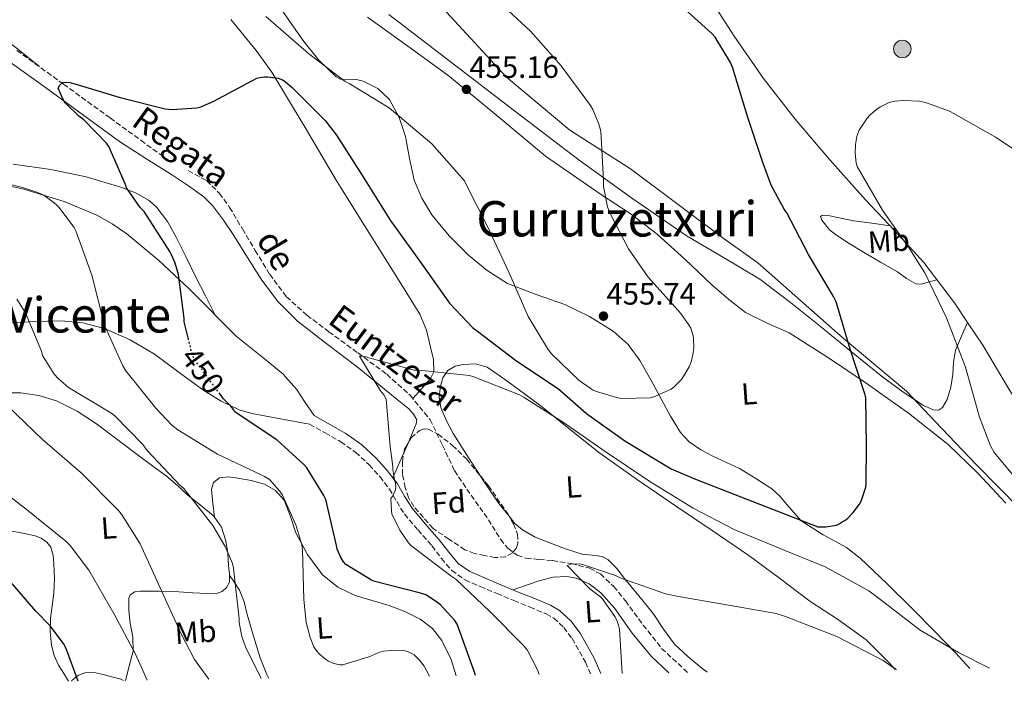
# Model space of a CAD drawing. Units: metres. Extents: x 596988 to 600450, y 4745310 to 4747669.
# Drawn here: x 599906 to 600227, y 4745351 to 4745566 of the extents above; entities that cross this region are included whole.
import ezdxf
from ezdxf.enums import TextEntityAlignment as Align

# ---------------------------------------------------------------- set-up
doc = ezdxf.new("R2010")
doc.units = ezdxf.units.M
doc.header["$MEASUREMENT"] = 0
doc.linetypes.add('DGN Style 3', pattern=[2.435890702152634, 1.739921930109024, -0.6959687720436097])
doc.linetypes.add('DGN Style 5', pattern=[1.217945351076317, 0.5219765790327072, -0.6959687720436097])
for name, color, linetype, lineweight in [('Barranco lineal', 142, 'DGN Style 3', 13), ('Camino', 7, 'DGN Style 3', 0), ('Cota de curva de nivel directora', 7, 'Continuous', 0), ('Cota de punto acotado terreno', 7, 'Continuous', 0), ('Curva de nivel directora', 30, 'Continuous', 30), ('Curva de nivel directora no vista', 30, 'DGN Style 5', 30), ('Curva de nivel intermedia', 30, 'Continuous', 0), ('Estanque', 4, 'Continuous', 0), ('Etiqueta de uso rústico', 92, 'Continuous', 0), ('Etiqueta de zona arbolada', 92, 'Continuous', 0), ('Límite de municipio', 7, 'Continuous', 0), ('Línea  de muro-pared o tapia', 1, 'Continuous', 13), ('Línea de cambio de uso (parcela vista)', 92, 'Continuous', 0), ('Margen derecho', 7, 'Continuous', 0), ('Poste tendido eléctrico', 7, 'Continuous', 0), ('Punto acotado terreno (símbolo)', 7, 'Continuous', 0), ('Texto de arroyo-regatas y barrancos', 142, 'Continuous', 0), ('Texto de Área (paraje) menor', 7, 'Continuous', 0), ('Zona arbolada', 92, 'DGN Style 3', 0)]:
    doc.layers.add(name, color=color, linetype=linetype, lineweight=lineweight)
doc.styles.add('Style-Arial', font='arial.ttf')

# ---------------------------------------------------------------- blocks, each defined once
blk = doc.blocks.new('5PATER')
at = {"layer": 'Estanque', "linetype": 'Continuous', "lineweight": 0}
h = blk.add_hatch(color=51, dxfattribs=at)
edge = h.paths.add_edge_path()
edge.add_ellipse((0, 0), major_axis=(-0.1095731443231308, -0.1110710700762829), ratio=0.9994222409660317, start_angle=0, end_angle=360)
blk = doc.blocks.new('5PELE')
at = {"layer": 'Línea  de muro-pared o tapia', "linetype": 'Continuous', "lineweight": 0}
h = blk.add_hatch(color=9, dxfattribs=at)
edge = h.paths.add_edge_path()
edge.add_arc((-2.000000476837158e-05, 0), 0.2850000000000001, 0, 360)
at = {"layer": 'Línea  de muro-pared o tapia', "color": 252, "linetype": 'Continuous', "lineweight": 0}
blk.add_circle((-2.000000476837158e-05, 0), 0.2850000000000001, dxfattribs=at)

msp = doc.modelspace()

# ---------------------------------------------------------------- linework, layer by layer
at = {"layer": 'Barranco lineal', "color": 142, "linetype": 'DGN Style 3', "lineweight": 13}
for points in [[(599905.4800000006, 4745556.26, 451.8000000000029), (599920.7199999997, 4745545.279999999, 450.929999999993), (599935.9400000004, 4745534.25, 450.2700000000041), (599945.9600000001, 4745526.980000001, 450.0899999999965), (599955.9699999997, 4745519.720000001, 449.8800000000047)], [(599961.3899999997, 4745517.130000001, 449.570000000007), (599967.3899999997, 4745513.83, 449.2400000000052), (599971.5199999996, 4745509.800000001, 449.0899999999965), (599974.8799999999, 4745505.130000001, 448.9199999999983), (599979.0499999998, 4745498.119999999, 448.6000000000058), (599983.2000000002, 4745491.109999999, 448.2200000000012), (599987.9400000004, 4745483.33, 447.6000000000058), (599993.3799999999, 4745476.01, 447), (600000.04, 4745470, 446.8999999999942), (600007.2000000002, 4745464.609999999, 446.8099999999977), (600016.6399999997, 4745457.730000001, 446.3300000000018), (600026.0800000001, 4745450.789999999, 445.8500000000058), (600033.7199999997, 4745443.92, 445.5800000000018), (600040.2199999997, 4745435.939999999, 445.2100000000065), (600044.2599999999, 4745427.66, 444.6000000000058), (600048.1600000003, 4745419.359999999, 443.929999999993), (600053.5899999999, 4745411.310000001, 443.320000000007), (600059.2300000006, 4745403.359999999, 442.7200000000012), (600063.2199999997, 4745396.970000001, 442.3500000000058), (600065.5499999998, 4745394.050000001, 442.1999999999971), (600068.6399999997, 4745391.779999999, 442.0099999999948), (600071.4900000002, 4745390.800000001, 441.7299999999959), (600075.8200000003, 4745390.4, 441.1100000000006), (600080.1600000003, 4745390.050000001, 440.6699999999983), (600086.2199999997, 4745389.07, 440.6600000000035), (600092.25, 4745387.560000001, 440.6699999999983), (600095.75, 4745385.689999999, 440.5399999999936), (600100.0599999996, 4745381.59, 440.3300000000018), (600103.9000000004, 4745376.930000001, 440.0899999999965), (600109.6299999999, 4745369.01, 439.570000000007), (600115.6799999997, 4745361.439999999, 439.070000000007), (600123.2100000001, 4745354.449999999, 438.929999999993), (600124.1299999999, 4745353.600000001, 438.9100000000035)]]:
    msp.add_polyline3d(points, dxfattribs=at)
at = {"layer": 'Camino', "color": 7, "linetype": 'DGN Style 3', "lineweight": 0}
msp.add_polyline3d([(600000.9299999984, 4745434.529999999, 447.5800000000018), (600006.0100000012, 4745431.65, 447.0399999999936), (600011.1000000007, 4745428.77, 446.4900000000054), (600015.9600000001, 4745425.33, 446.1699999999983), (600020.379999999, 4745421.220000002, 445.979999999996), (600023.8599999992, 4745417.420000002, 445.7200000000012), (600026.9699999985, 4745413.350000001, 445.4700000000011), (600029.350000001, 4745409.240000002, 445.449999999997), (600031.8399999987, 4745405.220000002, 445.4700000000011), (600036.289999999, 4745400.01, 445.2899999999936), (600040.7999999997, 4745394.850000001, 445.0200000000041), (600043.9299999989, 4745390.77, 444.7599999999948), (600047.2600000015, 4745386.790000001, 444.5099999999949), (600051.6299999991, 4745383.750000001, 444.2500000000001), (600056.5399999997, 4745381.609999999, 444.0000000000002), (600062.0499999995, 4745379.290000002, 443.699999999997), (600067.5500000003, 4745377.000000001, 443.3600000000007), (600072.8000000007, 4745374.859999999, 442.679999999993), (600078.0500000011, 4745372.710000001, 441.8800000000046), (600080.5599999991, 4745371.280000002, 441.5599999999977), (600083.8, 4745368.279999999, 441.1199999999955), (600086.489999999, 4745364.640000002, 440.8600000000006), (600090.9100000003, 4745356.900000002, 440.6600000000037), (600092.4799999992, 4745353.150000001, 440.5800000000018)], dxfattribs=at)
at = {"layer": 'Curva de nivel directora', "color": 30, "linetype": 'Continuous', "lineweight": 30, "flags": 128}
for points, elevation in [([(599961.4500000007, 4745462.230000001), (599960.0699999994, 4745467.800000001), (599960.0699999994, 4745469.050000002), (599958.1799999983, 4745483.200000001), (599957.13, 4745486.940000001), (599955.9799999989, 4745489.66), (599955.4, 4745490.78), (599947.0199999983, 4745503.74), (599945.7699999987, 4745505.080000001), (599941.22, 4745511.449999999), (599940.9000000004, 4745512.570000002), (599935.5599999983, 4745524.920000001), (599934.7000000001, 4745526.08), (599927.3699999986, 4745533.689999999), (599925.7699999983, 4745534.84), (599921.2899999989, 4745539.230000001), (599920.52, 4745540.480000001), (599919.0499999992, 4745543.960000002), (599919.5900000002, 4745544.920000001), (599920.4899999987, 4745545.79), (599921.7699999994, 4745545.949999999), (599922.8200000002, 4745545.850000001), (599924.3899999991, 4745545.400000001), (599939.2100000007, 4745540.92), (599953.8299999987, 4745537.180000001), (599956.0100000004, 4745536.99), (599964.229999999, 4745537.5), (599965.5399999988, 4745537.880000004), (599969.7399999987, 4745539.770000001), (599983.7499999988, 4745547.200000001), (599984.7399999991, 4745547.449999999), (599986.2199999987, 4745547.640000002), (599987.209999999, 4745547.640000002), (599990.7599999984, 4745547.200000001), (599992.1699999988, 4745546.619999999), (599993.0299999993, 4745546.080000001), (599995.3000000003, 4745544.190000001), (600005.9899999988, 4745533.430000001), (600009.6700000003, 4745528.670000001), (600017.9899999995, 4745515.670000001), (600027.2099999997, 4745500.920000002), (600036.7400000005, 4745487.670000001), (600046.4999999994, 4745473.910000001), (600054.1199999991, 4745465.910000003), (600055.6900000004, 4745464.79), (600068.1000000001, 4745455.350000001), (600082.1799999995, 4745445.880000004), (600091.2099999996, 4745438.01), (600103.72, 4745429.02), (600118.7899999997, 4745419.960000001), (600126.7600000001, 4745416.600000001), (600166.5699999988, 4745401.08), (600169.2199999996, 4745401.08), (600172.7400000001, 4745401.59), (600173.6099999995, 4745402.039999999), (600174.4999999992, 4745402.680000001), (600175.4299999991, 4745403.130000002), (600176.3599999989, 4745403.87), (600178.1499999992, 4745405.689999999), (600180.199999999, 4745408.410000003), (600180.7399999998, 4745409.400000002), (600182.2100000005, 4745413.95), (600182.3699999992, 4745415.190000001), (600182.4400000008, 4745427.550000002), (600182.2100000005, 4745443.07), (600181.8899999987, 4745444.410000001), (600177.159999999, 4745458.970000002), (600172.6199999994, 4745474.300000001), (600171.7499999999, 4745476.090000001), (600163.5899999993, 4745489.820000002), (600156.5499999984, 4745503.290000001), (600155.6599999989, 4745504.510000001), (600151.4299999998, 4745512.380000001), (600148.6499999993, 4745519.710000004), (600143.7499999999, 4745534.359999999), (600138.7899999999, 4745550.779999999), (600138.1199999994, 4745552.279999999), (600133.1300000005, 4745560.54), (600132.0099999984, 4745561.79), (600119.9099999993, 4745572.890000002)], 450), ([(600054.9999999997, 4745352.61), (600054.7899999997, 4745353.400000001), (600049.0899999999, 4745369.340000001), (600048.2899999997, 4745370.490000002), (600043.6200000005, 4745375.580000001), (600042.6300000002, 4745376.41), (600038.8499999982, 4745378.84), (600037.0600000002, 4745379.420000002), (600022.2499999999, 4745383.230000001), (600021.0899999997, 4745383.710000001), (600012.7100000001, 4745388.76), (600012.0099999983, 4745389.600000001), (600011.0800000007, 4745391.04), (600009.99, 4745393.720000002), (600009.7300000006, 4745394.910000001), (600006.2500000005, 4745409.949999999), (600005.6400000001, 4745411.260000002), (600000.0099999999, 4745420.28), (599999.0800000001, 4745421.369999999), (599990.28, 4745429.4), (599989.0899999987, 4745430.170000001), (599976.5800000007, 4745438.460000002), (599976.1699999993, 4745439.230000001), (599975.329999999, 4745440.320000002), (599972.9299999983, 4745442.750000001), (599971.7799999994, 4745444.300000002)], 450), ([(599925.4699999987, 4745350.750000001), (599921.5100000004, 4745361.600000001), (599920.7100000001, 4745363.000000002), (599916.3899999994, 4745368.800000002), (599911.6799999999, 4745373.529999999), (599902.8699999988, 4745383.740000002)], 475)]:
    msp.add_lwpolyline(points, dxfattribs=dict(at, elevation=elevation))
at = {"layer": 'Curva de nivel directora no vista', "color": 30, "linetype": 'DGN Style 5', "lineweight": 30, "elevation": 450, "flags": 128}
msp.add_lwpolyline([(599971.7799999994, 4745444.300000002), (599963.2999999991, 4745455.740000002), (599962.6599999999, 4745457.34), (599961.4500000007, 4745462.230000001)], dxfattribs=at)
at = {"layer": 'Curva de nivel intermedia', "color": 30, "linetype": 'Continuous', "lineweight": 0, "flags": 128}
for points, elevation in [([(600079.7200000008, 4745457.560000001), (600088.8100000012, 4745448.67), (600093.1299999997, 4745445.720000002), (600094.4999999999, 4745445.109999998), (600101.4500000012, 4745443.029999998), (600102.760000001, 4745442.869999999), (600111.97, 4745443.100000001), (600113.1600000013, 4745443.390000001), (600118.8200000008, 4745445.909999999), (600119.810000001, 4745446.680000001), (600122.1199999999, 4745449.079999999), (600122.9500000014, 4745450.199999998), (600124.6500000001, 4745453.210000002), (600125.380000001, 4745455.100000001), (600125.9900000013, 4745457.689999999), (600126.1800000012, 4745459.51), (600126.1200000009, 4745462.269999999), (600125.9600000001, 4745463.259999999), (600125.1599999998, 4745465.789999999), (600124.6800000014, 4745466.679999999), (600121.9600000012, 4745470.519999999), (600111.2700000004, 4745482.390000001), (600104.9000000001, 4745491.609999999), (600098.920000001, 4745503.099999999), (600098.0899999995, 4745505.34), (600096.7100000004, 4745511.960000001), (600096.7100000004, 4745513.98), (600095.85, 4745529.980000001), (600095.2400000019, 4745532.220000001), (600093.2200000013, 4745536.99), (600092.5199999994, 4745538.269999999), (600082.9200000016, 4745551.230000001), (600072.9400000015, 4745562.55), (600061.4800000017, 4745573.24)], 455.0000000000001), ([(599986.7000000015, 4745567.289999999), (600000.5500000007, 4745555.289999997), (600012.5500000013, 4745546.11), (600013.8600000012, 4745545.429999998), (600026.9200000013, 4745537.529999999), (600028.2600000004, 4745536.38), (600040.8100000008, 4745525.789999999), (600051.4300000002, 4745513.720000001), (600052.0100000012, 4745512.569999998), (600058.9200000003, 4745498.869999999), (600065.9299999997, 4745483.960000001), (600072.2300000007, 4745469.529999998), (600078.4700000014, 4745459.13), (600079.7200000008, 4745457.560000001)], 455.0000000000001), ([(600234.1200000005, 4745413.310000001), (600224.1300000014, 4745425.210000001), (600222.9199999999, 4745427.42), (600219.3300000002, 4745436.760000001), (600214.7600000015, 4745453.050000001), (600208.5800000012, 4745469.079999999), (600201.5100000014, 4745483.829999999), (600196.3600000015, 4745491.8), (600187.6599999999, 4745504.189999999), (600179.400000001, 4745518.460000001), (600179.1100000005, 4745519.67), (600178.7900000007, 4745522.75), (600178.86, 4745525.630000001), (600179.3000000003, 4745528.249999999), (600179.6600000003, 4745529.239999999), (600180.1000000006, 4745530.229999999), (600182.7000000001, 4745534.230000001), (600183.5300000015, 4745535.189999999), (600185.9600000011, 4745537.240000002), (600187.0200000006, 4745537.909999999), (600189.9000000019, 4745539.259999999), (600191.7500000002, 4745539.769999999), (600194.4100000003, 4745539.99), (600199.7800000013, 4745539.710000001), (600202.0600000012, 4745539.189999999), (600209.4800000021, 4745536.439999999), (600210.9500000007, 4745535.67), (600224.4600000001, 4745527.989999999), (600238.5700000006, 4745518.710000001)], 445), ([(600040.0000000016, 4745352.4), (600038.2400000005, 4745355.61), (600036.8000000009, 4745357.600000001), (600034.9800000014, 4745359.32), (600034.0500000016, 4745359.929999999), (600032.5800000008, 4745360.57), (600031.4600000011, 4745360.76), (600028.7699999998, 4745360.890000001), (600025.0300000004, 4745360.57), (600023.5599999996, 4745360.119999998), (600020.6100000015, 4745358.75), (600011.7800000003, 4745356.119999999), (600010.8200000013, 4745356.119999999), (600009.44, 4745356.350000001), (600008.5200000014, 4745356.640000001), (600007.0799999996, 4745357.310000001), (600006.1800000012, 4745357.880000001), (600004.0700000012, 4745359.640000001), (600003.3300000012, 4745360.51), (600002.3700000001, 4745361.980000001), (600001.1600000008, 4745364.96), (599999.8800000001, 4745369.88), (599999.0800000001, 4745377.340000001), (599998.690000001, 4745393.499999999), (599998.4400000006, 4745395.13), (599996.4500000014, 4745401.720000001), (599992.0999999995, 4745411.319999999), (599991.2400000012, 4745412.640000001), (599987.8800000016, 4745416.409999999), (599986.25, 4745417.439999999), (599985.1300000001, 4745418.01), (599970.9200000011, 4745424.67), (599957.9900000006, 4745432.640000001), (599956.0999999996, 4745434.17), (599950.8200000002, 4745439.710000001), (599941.03, 4745451.869999998), (599940.0700000012, 4745453.439999999), (599934.4100000017, 4745465.980000001), (599933.8000000014, 4745468.06), (599929.9900000005, 4745483), (599924.8099999994, 4745497.439999999), (599924.2000000014, 4745498.519999999), (599919.2400000015, 4745505.180000001), (599918.2500000013, 4745506.140000001), (599914.3100000008, 4745509.050000001), (599912.3900000006, 4745510.01), (599907.3400000014, 4745511.61), (599892.2300000016, 4745515.26)], 455.0000000000001), ([(599985.1600000014, 4745351.609999999), (599980.0400000006, 4745361.949999999), (599978.8800000006, 4745365.34), (599978.02, 4745369.88), (599977.9599999997, 4745371.100000001), (599976.2000000007, 4745387.609999998), (599975.7800000004, 4745389.12), (599973.4500000014, 4745394.59), (599969.4500000004, 4745401.469999999), (599959.9100000006, 4745413.56), (599958.6900000002, 4745414.619999999), (599947.9700000003, 4745425.92), (599946.570000001, 4745427.9), (599937.4800000006, 4745437.239999998), (599936.1700000007, 4745438.140000001), (599922.410000001, 4745446.460000001), (599918.9500000009, 4745449.34), (599917.7300000006, 4745450.779999999), (599913.9300000007, 4745456.890000001), (599913.5400000018, 4745458.27), (599908.3600000006, 4745470.720000001), (599905.5800000001, 4745475.159999998)], 460), ([(600075.7800000003, 4745352.91), (600075.2999999997, 4745354.230000001), (600071.8799999999, 4745360.92), (600070.560000001, 4745362.430000001), (600059.7500000016, 4745373.5), (600048.6100000015, 4745383.999999999), (600046.9500000008, 4745385.079999999), (600033.8300000003, 4745395.039999999), (600033.1599999998, 4745395.800000001), (600030.3400000011, 4745400.000000001), (600027.7800000019, 4745405.31), (600027.6200000009, 4745406.199999999), (600027.430000001, 4745410.24), (600028.0400000013, 4745411.099999999), (600028.9300000007, 4745413.079999999), (600029.0300000013, 4745414.039999997), (600028.9300000007, 4745415.229999999), (600028.5799999998, 4745416.439999999), (600028.0700000002, 4745419.710000001), (600028.0700000002, 4745420.73), (600027.2099999997, 4745427.259999999), (600025.9600000002, 4745442.59), (600025.1300000009, 4745444), (600024.0100000012, 4745445.369999998), (600017.2499999999, 4745456.67), (600018.0900000001, 4745456.640000001), (600019.4300000012, 4745456.41), (600020.2600000005, 4745456.119999999), (600035.0100000005, 4745452.09), (600036.5800000018, 4745452.09), (600053.0300000005, 4745450.300000001), (600054.5000000013, 4745449.91), (600069.3200000006, 4745443.989999999), (600070.8899999995, 4745443.130000001), (600083.7199999995, 4745434.999999999), (600097.2900000016, 4745425.56), (600111.8499999993, 4745415.800000001), (600125.9300000009, 4745407.100000001), (600139.3300000008, 4745400.220000001), (600153.2500000015, 4745394.359999999), (600169.2500000009, 4745387.899999999), (600183.2099999997, 4745380.15), (600186.690000002, 4745377.59), (600199.910000001, 4745367.32), (600212.4200000013, 4745360.060000001), (600222.5900000014, 4745355.02)], 445), ([(599968.0800000002, 4745351.359999998), (599963.4600000001, 4745357.82), (599959.1999999998, 4745365.92), (599952.8400000008, 4745379.96), (599945.7300000007, 4745395.45), (599939.5900000005, 4745405.210000001), (599938.4100000004, 4745406.619999999), (599926.5300000004, 4745418.680000001), (599913.9300000007, 4745429.470000001), (599902.4700000009, 4745440.41)], 465.0000000000001), ([(599948.0300000006, 4745351.079999999), (599944.2599999999, 4745359.550000001), (599937.1200000007, 4745372.83), (599929.0300000015, 4745386.88), (599922.8899999993, 4745394.909999999), (599921.4800000011, 4745396.319999999), (599908.5500000007, 4745406.78), (599895.9400000019, 4745416.439999999)], 470), ([(600102.8100000002, 4745353.300000001), (600101.9600000009, 4745367.67), (600101.6700000003, 4745368.949999999), (600101.0600000002, 4745370.65), (600100.4499999998, 4745371.830000001), (600096.3600000017, 4745377.66), (600095.7500000015, 4745378.270000001), (600092.2600000001, 4745380.859999998), (600084.8700000006, 4745388.439999998), (600085.9600000014, 4745388.92), (600086.9500000017, 4745388.99), (600089.4500000007, 4745388.829999999), (600090.5300000003, 4745388.599999999), (600100.6100000008, 4745385.179999999), (600102.2100000011, 4745384.380000001), (600116.9000000008, 4745379.23), (600121.1900000002, 4745378.359999999), (600138.1799999997, 4745375.449999999), (600153.0599999994, 4745372.789999999), (600156.0700000002, 4745371.769999998), (600172.8000000004, 4745365.310000001), (600187.8800000012, 4745357.470000001), (600190.5000000009, 4745355.67), (600192.28, 4745354.579999999)], 440.0000000000004)]:
    msp.add_lwpolyline(points, dxfattribs=dict(at, elevation=elevation))
at = {"layer": 'Límite de municipio', "color": 7, "linetype": 'Continuous', "lineweight": 0}
msp.add_polyline3d([(600282.8099999987, 4745355.880000001, 442.13), (600264.3500000016, 4745375.310000001, 444.75), (600239.7300000006, 4745399.49, 446.14), (600218.2300000006, 4745421.359999999, 447.16), (600204.879999999, 4745435.4, 449.11), (600195.5300000012, 4745445.230000001, 449.94), (600174.8299999982, 4745462.560000001, 450.35), (600147.0199999996, 4745487.01, 452.76), (600135.2800000012, 4745495.369999999, 453.33), (600105.5199999996, 4745517.710000001, 454.56), (600085.75, 4745530.24, 455.11), (600065.1799999997, 4745547.57, 455.33), (600042.9800000006, 4745571.58, 455.53), (600021.8900000006, 4745596.52, 456.1), (599999.9899999984, 4745619.140000001, 458.22), (599983.7600000016, 4745640.09, 459.83), (599983.6000000016, 4745640.290000001, 459.8200000000001), (599980.8099999987, 4745643.9, 460.12), (599947.9899999984, 4745676.82, 462.06), (599933.2899999992, 4745682.91, 461.81), (599905.379999999, 4745692.65, 461.55)], dxfattribs=at)
at = {"layer": 'Línea de cambio de uso (parcela vista)', "color": 92, "linetype": 'Continuous', "lineweight": 0, "extrusion": (0.01598977594421741, -0.03197954212905157, 0.9993606135677302), "elevation": -141716.0653463846, "flags": 128}
msp.add_lwpolyline([(2658868.842606138, 3973635.980173843), (2658868.842606138, 3973635.985767588)], dxfattribs=at)
at = {"layer": 'Línea de cambio de uso (parcela vista)', "color": 92, "linetype": 'Continuous', "lineweight": 0, "extrusion": (0.09449945024083319, 0.2180757578552563, 0.9713458795609502), "elevation": 1092022.240708112, "flags": 128}
msp.add_lwpolyline([(1336101.38565253, -4461170.50441665), (1336101.38565253, -4461170.507782657)], dxfattribs=at)
at = {"layer": 'Línea de cambio de uso (parcela vista)', "color": 92, "linetype": 'Continuous', "lineweight": 0, "extrusion": (0.7056057176697635, -0.2868141833098223, 0.6479646560145528), "elevation": -937380.912497469, "flags": 128}
msp.add_lwpolyline([(4622077.093115644, 798028.7729578323), (4622076.09234723, 798028.7893691305), (4622073.653277022, 798028.8968959551)], dxfattribs=at)
at = {"layer": 'Línea de cambio de uso (parcela vista)', "color": 92, "linetype": 'Continuous', "lineweight": 0, "extrusion": (0.8136316712684315, -0.3408445418992161, 0.4709867320492721), "elevation": -1129037.745950922, "flags": 128}
msp.add_lwpolyline([(4608729.176248697, 603313.4342323561), (4608725.957255259, 603313.5567752222), (4608720.311676109, 603313.7608243981)], dxfattribs=at)
at = {"layer": 'Línea de cambio de uso (parcela vista)', "color": 92, "linetype": 'Continuous', "lineweight": 0}
for points in [[(600215.4287, 4745467.627, 443.4709000000003), (600211.2000000002, 4745473.970000001, 443.9499999999971), (600201.1799999997, 4745487.140000001, 444.9600000000065), (600191.7000000002, 4745497.430000001, 445.4199999999983), (600182.1100000005, 4745507.619999999, 445.8500000000058), (600170.5499999998, 4745520.609999999, 446.6000000000058), (600159.2599999999, 4745533.859999999, 447.320000000007), (600148.9199999999, 4745547.119999999, 447.929999999993), (600139.3600000005, 4745560.930000001, 448.4799999999959), (600133.4699999997, 4745570.050000001, 448.8000000000029), (600127.5899999999, 4745579.17, 449.1199999999953)], [(600216.1200000001, 4745354.92, 444.9100000000035), (600211.6100000005, 4745359.91, 445.2100000000065), (600204.6200000001, 4745367.050000001, 446.1399999999995), (600197.5999999996, 4745374.180000001, 447.070000000007), (600189.1100000005, 4745382.57, 447.429999999993), (600180.4500000002, 4745390.82, 447.8399999999965), (600175.9199999999, 4745394.25, 448.2200000000012), (600168.3899999997, 4745398.430000001, 448.820000000007), (600161.1799999997, 4745402.980000001, 449.3699999999953), (600156.4600000001, 4745408.279999999, 449.7899999999936), (600154.2000000002, 4745411.050000001, 450), (600151.5800000001, 4745413.41, 450.1999999999971), (600146.3600000005, 4745416.810000001, 450.5599999999977), (600141.0199999996, 4745420, 450.9100000000035), (600132.6399999997, 4745423.99, 451.5200000000041), (600128.4800000006, 4745426.07, 451.8899999999995), (600124.6399999997, 4745428.77, 452.320000000007), (600121.8200000003, 4745431.82, 452.7200000000012), (600118.5599999996, 4745437.039999999, 453.3500000000058), (600115.6100000005, 4745442.470000001, 453.9799999999959), (600112.1699999999, 4745448.880000001, 454.7599999999948), (600108.6399999997, 4745455.27, 455.5200000000041), (600104.7400000002, 4745460.430000001, 455.6699999999983), (600099.8700000001, 4745464.800000001, 455.5800000000018), (600092.2199999997, 4745469.57, 456.0899999999965), (600084.1900000004, 4745473.439999999, 456.4100000000035), (600074.7800000003, 4745476.74, 455.6199999999953), (600065.4400000004, 4745480.289999999, 454.679999999993), (600058.7999999998, 4745484.5, 454.3300000000018), (600052.7000000002, 4745489.57, 453.9799999999959), (600046.3899999997, 4745495.800000001, 453.2100000000065), (600040.7999999998, 4745502.689999999, 452.8300000000018), (600037.4800000006, 4745508.140000001, 453.1300000000047), (600035.04, 4745513.960000001, 453.4700000000012), (600033.5099999999, 4745521.039999999, 453.8500000000058), (600032.1600000003, 4745528.16, 454.2400000000052), (600030.1699999999, 4745534.369999999, 454.9499999999971), (600027.04, 4745540.26, 455.5200000000041), (600023.1500000004, 4745543.859999999, 455.5500000000029), (600018.4600000001, 4745546.279999999, 455.5800000000018), (600016.25, 4745546.74, 455.6000000000058), (600012.7100000001, 4745546.680000001, 455.6199999999953), (600011.04, 4745546.890000001, 455.6300000000047), (600009.5700000003, 4745547.619999999, 455.6399999999995), (600003.9199999999, 4745553.050000001, 455.9199999999983), (599999.0700000003, 4745559.140000001, 456.4100000000035), (599994.3899999997, 4745565.76, 457.1100000000006), (599989.8600000005, 4745572.52, 457.7599999999948)], [(600034.6200000001, 4745442.810000001, 445.5299999999989), (600037.4900000002, 4745446.060000001, 445.6300000000047), (600040.3499999996, 4745449.32, 445.7200000000012), (600041.4299999997, 4745451.550000001, 445.8000000000029), (600041.3399999999, 4745455.58, 445.9400000000023), (600040.4100000003, 4745459.619999999, 446.1100000000006), (600039.0700000003, 4745465.16, 446.4100000000035), (600036.9000000004, 4745470.369999999, 446.75), (600031.2400000002, 4745479.430000001, 447.6000000000058), (600025.5700000003, 4745488.480000001, 448.4100000000035), (600017.5700000003, 4745501.25, 448.4900000000052), (600009.5700000003, 4745514.02, 448.4100000000035), (599999.2000000002, 4745531.680000001, 449.4799999999959), (599988.6399999997, 4745549.220000001, 450.5200000000041), (599983.5599999996, 4745556.27, 450.6600000000035), (599975.25, 4745566.34, 450.6600000000035)], [(600019.8099999996, 4745567.08, 456.6699999999983), (600032.9500000002, 4745557.67, 456.0500000000029), (600046.0499999998, 4745548.199999999, 455.5200000000041), (600061.9800000006, 4745535.09, 455.2299999999959), (600077.79, 4745521.83, 455.070000000007), (600096.1200000001, 4745509.24, 455.070000000007), (600105.3899999997, 4745503.09, 455.0500000000029), (600114.2699999996, 4745496.42, 454.8800000000047), (600123.2400000002, 4745488.25, 454.4900000000052), (600132.0599999996, 4745479.91, 454.0399999999936), (600137.4400000004, 4745475.210000001, 453.820000000007), (600143.0700000003, 4745470.82, 453.6000000000058), (600150.0800000001, 4745467.41, 452.929999999993), (600157.2199999997, 4745464.230000001, 452.1900000000023), (600170.0700000003, 4745456.140000001, 451.6499999999942), (600182.6900000004, 4745447.65, 451.0399999999936), (600196.1900000004, 4745438.08, 449.9199999999983), (600209.1200000001, 4745427.810000001, 448.7299999999959), (600218.7199999997, 4745418.539999999, 447.429999999993), (600227.8700000001, 4745408.800000001, 446.6199999999953)], [(600026.8099999996, 4745567.99, 456.4400000000023), (600046.75, 4745552.609999999, 455.7100000000065), (600067.7800000003, 4745536.52, 455.3800000000047), (600088.8600000005, 4745520.480000001, 455.070000000007), (600106.2699999996, 4745507.9, 454.9199999999983), (600124, 4745495.779999999, 454.4900000000052), (600135.9100000003, 4745488.84, 453.8800000000047), (600147.6799999997, 4745481.699999999, 453.2100000000065), (600157.6600000003, 4745474.130000001, 452.6399999999995), (600167.4600000001, 4745466.34, 452.0599999999977), (600177.6100000005, 4745458.07, 451.3600000000006), (600187.7400000002, 4745449.76, 450.5899999999965), (600194.29, 4745445, 450.1300000000047), (600201.0499999998, 4745440.609999999, 449.5599999999977), (600204.29, 4745439.130000001, 449.1499999999942), (600205.9500000002, 4745439.07, 448.8999999999942), (600207.2599999999, 4745439.91, 448.6699999999983), (600208.75, 4745442.49, 448.3300000000018), (600209.9299999997, 4745446.529999999, 447.8600000000006), (600210.5899999999, 4745450.66, 447.320000000007), (600210.8099999996, 4745454.710000001, 446.6399999999995), (600211.4900000002, 4745458.600000001, 445.7899999999936), (600213.4600000001, 4745463.109999999, 444.6300000000047), (600215.4287, 4745467.627, 443.4707999999956)], [(599901.0899999999, 4745560.480000001, 452.1199999999953), (599912.8700000001, 4745551.07, 451.3500000000058)], [(599902.2199999997, 4745553.24, 452.429999999993), (599914.9100000003, 4745544.230000001, 451.4199999999983), (599926.9500000002, 4745535.350000001, 450.9799999999959), (599939.04, 4745526.57, 450.5200000000041), (599947.5999999996, 4745520.99, 450), (599956.2599999999, 4745515.560000001, 449.5), (599961.4600000001, 4745512.189999999, 449.2899999999936), (599966.5, 4745508.52, 449.1199999999953), (599969.3499999996, 4745505.74, 449.0299999999989), (599972.9400000004, 4745500.980000001, 448.929999999993), (599976.2199999997, 4745495.970000001, 448.8000000000029), (599980.6699999999, 4745488.82, 448.5099999999948), (599985.1799999997, 4745481.699999999, 448.2200000000012), (599990.6299999999, 4745474.449999999, 448.0099999999948), (599996.9600000001, 4745468.01, 447.7700000000041), (600006.6900000004, 4745460.550000001, 447.2100000000065), (600016.4800000006, 4745453.220000001, 446.6199999999953), (600023, 4745447.890000001, 446.3099999999977), (600029.4699999997, 4745442.470000001, 445.9799999999959), (600033.2599999999, 4745439.449999999, 445.7400000000052), (600034.8700000001, 4745437.779999999, 445.6100000000006), (600035.8700000001, 4745435.880000001, 445.4700000000012), (600035.7000000002, 4745434.609999999, 445.3699999999953), (600035.0999999996, 4745433.32, 445.2799999999989), (600033.9100000003, 4745430.33, 445.1699999999983), (600033.0566999996, 4745428.293099999, 445.1974999999948)], [(599970.1974999999, 4745469.994999999, 448.7902000000031), (599967.0099999999, 4745476.289999999, 449.0500000000029), (599963.8099999996, 4745482.600000001, 449.3099999999977), (599960.5599999996, 4745489.119999999, 449.4499999999971), (599957.3399999999, 4745495.65, 449.5599999999977), (599954.6500000004, 4745500.57, 449.7400000000052), (599951.2000000002, 4745505.130000001, 449.9499999999971), (599948.6100000005, 4745507.41, 450.0800000000018), (599944.1900000004, 4745509.9, 450.3099999999977), (599939.4199999999, 4745511.65, 450.5899999999965), (599928.1200000001, 4745515.050000001, 451.6100000000006), (599916.6399999997, 4745517.480000001, 452.6399999999995), (599904.3300000001, 4745519.189999999, 453.3399999999965)], [(599894.3700000001, 4745514.02, 455.320000000007), (599907.7800000003, 4745511.039999999, 454.5500000000029), (599920.9299999997, 4745507.050000001, 453.7899999999936), (599931.5800000001, 4745502.59, 453.2100000000065), (599936.5999999996, 4745499.779999999, 452.9199999999983), (599941.3399999999, 4745496.49, 452.570000000007), (599951.8499999996, 4745487.76, 451.3899999999995), (599961.7599999999, 4745478.5, 450.0099999999948), (599969.3799999999, 4745470.82, 448.8999999999942), (599970.1974999999, 4745469.994999999, 448.7860999999976)], [(600205.4299999997, 4745481.550000001, 444.5299999999989), (600202.9199999999, 4745480.83, 445.9900000000052), (600200.4199999999, 4745480.100000001, 447.4499999999971), (600198.5199999996, 4745480.220000001, 448.0500000000029), (600195.5499999998, 4745481.980000001, 447.820000000007), (600192.6100000005, 4745484.07, 447.5200000000041), (600187.0300000003, 4745487.289999999, 447.820000000007), (600181.4699999997, 4745490.529999999, 448.0899999999965), (600176.8700000001, 4745493.34, 448.2400000000052), (600172.3200000003, 4745496.230000001, 448.3500000000058), (600170.4299999997, 4745497.810000001, 448.3800000000047), (600167.8700000001, 4745500.99, 448.3699999999953), (600167.4600000001, 4745502.180000001, 448.3399999999965), (600168.0999999996, 4745502.630000001, 448.2799999999989), (600170.4699999997, 4745502.350000001, 447.7400000000052), (600172.9600000001, 4745501.859999999, 447.1300000000047), (600175.6399999997, 4745501.279999999, 446.9499999999971), (600178.3399999999, 4745500.77, 446.75), (600184.2400000002, 4745499.930000001, 446.1199999999953), (600190.1399999997, 4745499.08, 445.4900000000052)], [(599970.1974999999, 4745469.994999999, 448.7860999999976), (599976.9900000002, 4745463.140000001, 447.8399999999965), (599987.2999999998, 4745454.930000001, 447.2700000000041), (599992.3700000001, 4745450.75, 447.2799999999989), (599996.6399999997, 4745445.859999999, 447.3899999999995), (599999.5499999998, 4745441.560000001, 447.4799999999959), (600002.4699999997, 4745437.26, 447.5800000000018)], [(600000.9299999997, 4745434.529999999, 447.5800000000018), (599991.5199999996, 4745436.26, 448.0599999999977), (599982.1100000005, 4745437.99, 448.5399999999936), (599977.9500000002, 4745439.17, 448.9400000000023), (599972.0899999999, 4745442.02, 449.929999999993), (599966.4900000002, 4745445.480000001, 450.8399999999965), (599958.4500000002, 4745451.350000001, 451.6100000000006), (599950.4299999997, 4745457.25, 452.5099999999948), (599942.5, 4745461.91, 453.7899999999936), (599934.0499999998, 4745465.640000001, 455.1999999999971), (599927.0700000003, 4745467.529999999, 456.3600000000006), (599919.9699999997, 4745468.130000001, 457.5), (599911.0700000003, 4745467.92, 458.8399999999965), (599902.1799999997, 4745467.430000001, 460.1199999999953)], [(600302.4199999999, 4745356.16, 437.6900000000023), (600298.79, 4745361.779999999, 438), (600290.9699999997, 4745373.539999999, 438.6199999999953), (600283.9299999997, 4745381.980000001, 438.75), (600276.1299999999, 4745389.800000001, 438.9400000000023), (600267.7999999998, 4745397.850000001, 439.4799999999959), (600259.4900000002, 4745405.92, 440.0299999999989), (600247.75, 4745418.82, 440.7299999999959), (600237.0899999999, 4745432.609999999, 441.4400000000023), (600228.6399999997, 4745446.359999999, 442.1499999999942), (600220.3799999999, 4745460.199999999, 442.9100000000035), (600215.4287, 4745467.627, 443.4709000000003)], [(600191.8300000001, 4745354.57, 440.6300000000047), (600189.8600000005, 4745356.730000001, 440.8399999999965), (600182.3600000005, 4745364.26, 441.5599999999977), (600173.29, 4745370.730000001, 441.9700000000012), (600164, 4745376.869999999, 442.2700000000041), (600154.0999999996, 4745384.359999999, 442.4600000000065), (600144.0899999999, 4745391.720000001, 442.6499999999942), (600132.1399999997, 4745399.83, 443.1499999999942), (600120.1600000003, 4745407.91, 443.679999999993), (600107.8200000003, 4745416.380000001, 443.6399999999995), (600095.5800000001, 4745425, 443.7400000000052), (600085.9400000004, 4745432.619999999, 444.3500000000058), (600076.3799999999, 4745440.359999999, 445.0200000000041), (600071.0199999996, 4745444.34, 445.5), (600065.6299999999, 4745448.289999999, 445.7899999999936), (600062.29, 4745450.699999999, 445.7599999999948), (600058.8499999996, 4745453.029999999, 445.7200000000012), (600055.0300000003, 4745454.140000001, 445.6900000000023), (600050.9699999997, 4745453.92, 445.6600000000035), (600048.4400000004, 4745453.4, 445.6600000000035), (600046.0499999998, 4745451.939999999, 445.6600000000035), (600044.3499999996, 4745449.529999999, 445.6300000000047), (600043.6100000005, 4745446.880000001, 445.6000000000058), (600043.2199999997, 4745443.390000001, 445.5399999999936), (600043.7400000002, 4745439.970000001, 445.4700000000012), (600045.5499999998, 4745435.619999999, 445.3099999999977), (600047.7699999996, 4745431.460000001, 445.0800000000018), (600052.8600000005, 4745423.369999999, 444.2400000000052), (600056.6414999999, 4745417.5963, 443.6024999999936)], [(599969.9095000001, 4745404.1896, 459.7559000000037), (599969.5, 4745404.77, 459.8000000000029), (599965.4400000004, 4745408.07, 460.320000000007), (599961.3700000001, 4745411.24, 460.7599999999948), (599957.8600000005, 4745414.52, 460.9400000000023), (599954.2100000001, 4745417.640000001, 461.0200000000041), (599949.8899999997, 4745420.810000001, 461.0500000000029), (599945.5700000003, 4745423.970000001, 461.0800000000018), (599938.5300000003, 4745429.289999999, 461.6300000000047), (599931.4900000002, 4745434.600000001, 462.1699999999983), (599925.2400000002, 4745438.689999999, 462.570000000007), (599918.4299999997, 4745442.09, 463.070000000007), (599912.7000000002, 4745443.869999999, 463.6100000000006), (599906.8499999996, 4745444.65, 464.1600000000035), (599901.2800000003, 4745444.730000001, 464.6699999999983)], [(599969.9095000001, 4745404.1896, 459.7599999999948), (599969.4500000002, 4745408.710000001, 458.8899999999995), (599968.9900000002, 4745413.220000001, 458.0099999999948), (599969.6699999999, 4745415.430000001, 457.5800000000018), (599971.6100000005, 4745417, 457.179999999993), (599974.5899999999, 4745417.359999999, 456.7599999999948), (599977.5700000003, 4745416.869999999, 456.4799999999959), (599981.9299999997, 4745416.16, 456.2200000000012), (599986.2699999996, 4745414.949999999, 455.9600000000065), (599989.8899999997, 4745412.880000001, 455.6499999999942), (599992.6699999999, 4745409.77, 455.320000000007), (599994.7300000006, 4745404.439999999, 454.7700000000041), (599996.5099999999, 4745399.08, 454.2400000000052), (600000.29, 4745391.970000001, 454.25), (600005.2100000001, 4745385.380000001, 454.429999999993), (600010.2000000002, 4745381.380000001, 454.1699999999983), (600015.8399999999, 4745378.66, 453.7899999999936), (600021.3799999999, 4745377.039999999, 453.179999999993), (600026.9100000003, 4745375.460000001, 452.6999999999971), (600032.04, 4745373.439999999, 452.570000000007), (600037.0199999996, 4745370.92, 452.4400000000023), (600040.9800000006, 4745367.92, 452.3099999999977), (600044.0599999996, 4745364.01, 452.1900000000023), (600047.0499999998, 4745357.789999999, 452.6600000000035), (600048.6699999999, 4745352.52, 453.2100000000065)], [(600056.6414999999, 4745417.5963, 443.6024999999936), (600058.0800000001, 4745415.4, 443.3600000000006), (600062.6500000004, 4745408.600000001, 443.1499999999942), (600065.9781, 4745404.487700001, 442.997000000003)], [(599940.9600000001, 4745350.970000001, 472.7200000000012), (599942.1600000003, 4745355.600000001, 471.8899999999995), (599943.4500000002, 4745360.550000001, 471), (599943.3600000005, 4745365.08, 470.5099999999948), (599942.4900000002, 4745369.699999999, 470.1699999999983), (599942.04, 4745373.77, 469.7100000000065), (599942.0499999998, 4745377.83, 468.9600000000065), (599942.5099999999, 4745378.859999999, 468.5599999999977), (599944.0099999999, 4745379.82, 467.7400000000052), (599945.8200000003, 4745380.130000001, 466.9700000000012), (599952.0300000003, 4745380.050000001, 464.6499999999942), (599958.3700000001, 4745379.810000001, 462.9400000000023), (599962.9299999997, 4745379.560000001, 462.320000000007), (599967.5199999996, 4745379.300000001, 461.7200000000012), (599970.8899999997, 4745379.4, 461.2100000000065), (599972.4900000002, 4745379.980000001, 460.9499999999971), (599973.9199999999, 4745381.220000001, 460.6999999999971), (599974.8200000003, 4745383, 460.4400000000023), (599974.8600000005, 4745385.689999999, 460.0800000000018), (599974.4900000002, 4745388.390000001, 459.7400000000052), (599974.25, 4745392.42, 459.4100000000035), (599973.6600000003, 4745396.449999999, 459.3600000000006), (599972.1900000004, 4745400.949999999, 459.5099999999948), (599969.9095000001, 4745404.1896, 459.7559000000037)], [(600065.9781, 4745404.487700001, 442.997000000003), (600067.8700000001, 4745402.15, 442.9100000000035), (600070.3099999996, 4745400.039999999, 442.6600000000035), (600074.4800000006, 4745397.710000001, 442.2100000000065), (600078.9400000004, 4745395.880000001, 441.820000000007), (600084.3600000005, 4745393.92, 441.429999999993), (600089.8200000003, 4745392.16, 441.1199999999953), (600094.1799999997, 4745391.67, 440.9600000000065), (600096.3200000003, 4745391.34, 440.8800000000047), (600098.2100000001, 4745390.369999999, 440.8000000000029), (600101.0499999998, 4745387.41, 440.6399999999995), (600103.5800000001, 4745384.230000001, 440.4799999999959), (600108.2800000003, 4745378.550000001, 440.3600000000006), (600112.9299999997, 4745372.84, 440.2799999999989), (600116.2699999996, 4745367.730000001, 440.0599999999977), (600119.8399999999, 4745362.789999999, 439.8399999999965), (600124.2100000001, 4745358.779999999, 439.7100000000065), (600128.7999999998, 4745355.039999999, 439.5800000000018), (600130.5700000003, 4745353.699999999, 439.5099999999948)], [(599903.3600000005, 4745399.730000001, 472.1699999999983), (599907.4900000002, 4745399.01, 471.8999999999942), (599911.54, 4745398.09, 471.5800000000018), (599913.5, 4745397.34, 471.4100000000035), (599915.3600000005, 4745396.01, 471.2599999999948), (599916.5700000003, 4745394.4, 471.1600000000035), (599917.3799999999, 4745391.74, 471.1100000000006), (599917.5999999996, 4745388.970000001, 471.1999999999971), (599917.7599999999, 4745384.189999999, 471.570000000007), (599917.5999999996, 4745379.430000001, 472.0899999999965), (599917.0499999998, 4745375.300000001, 472.6199999999953), (599916.5099999999, 4745371.17, 473.179999999993), (599916.3899999997, 4745366.82, 473.8600000000006), (599916.8300000001, 4745362.470000001, 474.5200000000041), (599917.6799999997, 4745359.119999999, 474.570000000007), (599919.1299999999, 4745356.01, 474.5899999999965), (599921.0199999996, 4745352.949999999, 474.9700000000012), (599922.4000000004, 4745350.710000001, 475.25)], [(599987.6500000004, 4745351.640000001, 459.8699999999953), (599986.9600000001, 4745352.970000001, 459.9100000000035), (599984.7999999998, 4745358.369999999, 460.0599999999977), (599982.6799999997, 4745365.41, 459.9600000000065), (599980.6399999997, 4745372.449999999, 459.7400000000052), (599979.6600000003, 4745376.550000001, 459.7100000000065), (599978.1399999997, 4745380.390000001, 459.8000000000029), (599976.5, 4745382.850000001, 459.9700000000012), (599974.8600000005, 4745385.32, 460.1300000000047)], [(600067.2599999999, 4745380.52, 443.4499999999971), (600071.6600000003, 4745382.050000001, 442.2200000000012), (600076.0599999996, 4745383.59, 440.9900000000052), (600080.3799999999, 4745384.640000001, 440.5299999999989), (600084.8300000001, 4745384.869999999, 440.5399999999936), (600087.79, 4745384.359999999, 440.3899999999995), (600092.0499999998, 4745382.460000001, 440.1499999999942), (600095.9000000004, 4745379.49, 439.9600000000065), (600100.4299999997, 4745374.41, 439.7899999999936), (600106.0899999999, 4745366.359999999, 439.6100000000006), (600112.2800000003, 4745358.880000001, 439.4499999999971), (600118.0499999998, 4745353.52, 439.320000000007)], [(599923.3300000001, 4745350.720000001, 475.3000000000029), (599923.4299999997, 4745350.930000001, 475.2899999999936), (599925.6600000003, 4745352.680000001, 475.0399999999936), (599927.6699999999, 4745353.439999999, 474.6900000000023), (599930.7300000006, 4745353.529999999, 474), (599933.7199999997, 4745352.930000001, 473.4400000000023), (599939.3799999999, 4745351.41, 472.9199999999983), (599940.25, 4745350.960000001, 472.8300000000018)]]:
    msp.add_polyline3d(points, dxfattribs=at)
at = {"layer": 'Margen derecho', "color": 7, "linetype": 'Continuous', "lineweight": 0}
msp.add_polyline3d([(600002.4699999985, 4745437.260000001, 447.5800000000018), (600007.5599999981, 4745434.380000004, 447.0399999999936), (600012.7899999983, 4745431.420000001, 446.4900000000054), (600017.9499999994, 4745427.770000001, 446.1699999999983), (600022.6099999996, 4745423.430000001, 445.979999999996), (600026.2699999987, 4745419.440000001, 445.7200000000012), (600029.5900000001, 4745415.090000001, 445.4700000000011), (600032.0399999977, 4745410.850000001, 445.449999999997), (600034.3799999979, 4745407.080000003, 445.4700000000011), (600038.6600000005, 4745402.060000001, 445.2899999999936), (600043.2199999981, 4745396.84, 445.0200000000041), (600046.3799999986, 4745392.740000002, 444.7599999999948), (600049.3999999983, 4745389.12, 444.5099999999949), (600053.1700000013, 4745386.5, 444.2500000000001), (600057.7800000003, 4745384.490000002, 444.0000000000002), (600063.2600000009, 4745382.180000001, 443.699999999997), (600068.7399999971, 4745379.900000002, 443.3600000000007), (600073.9899999975, 4745377.77, 442.679999999993), (600079.4200000013, 4745375.53, 441.8800000000046), (600082.4299999998, 4745373.830000001, 441.5599999999977), (600086.1400000004, 4745370.380000004, 441.1199999999955), (600089.1199999999, 4745366.359999999, 440.8600000000006), (600093.730000001, 4745358.290000002, 440.6600000000037), (600095.8500000021, 4745353.2, 440.5500000000029)], dxfattribs=at)
at = {"layer": 'Zona arbolada', "color": 92, "linetype": 'DGN Style 3', "lineweight": 0, "extrusion": (0.06425101907257065, 0.04211774774914918, 0.9970445836935655), "elevation": 238863.0126926851, "flags": 128}
msp.add_lwpolyline([(3639778.758514181, -3094196.665007679), (3639779.611761174, -3094197.469432129), (3639780.647391789, -3094199.549481111)], dxfattribs=at)
at = {"layer": 'Zona arbolada', "color": 92, "linetype": 'DGN Style 3', "lineweight": 0}
msp.add_polyline3d([(600064.8200000003, 4745391.25, 442.2700000000041), (600061.3799999999, 4745391.01, 442.4700000000012), (600058.0099999999, 4745391.65, 442.7799999999989), (600054.6699999999, 4745392.310000001, 443.1600000000035), (600051.5499999998, 4745393.57, 443.5500000000029), (600046.3700000001, 4745397.029999999, 444.2799999999989), (600041.1799999997, 4745400.49, 445.0200000000041), (600038.0499999998, 4745404.07, 445.0200000000041), (600034.9100000003, 4745407.65, 445.0200000000041), (600033.2100000001, 4745410.539999999, 445.1000000000058), (600032.0899999999, 4745413.800000001, 445.2100000000065), (600031.25, 4745418.07, 445.2700000000041), (600031.2000000002, 4745422.369999999, 445.2100000000065), (600031.8899999997, 4745426.289999999, 445), (600034.0800000001, 4745430.050000001, 444.6999999999971), (600036.8099999996, 4745432.42, 444.3999999999942), (600038.2400000002, 4745432.970000001, 444.25), (600039.5800000001, 4745432.869999999, 444.1199999999953), (600042.8099999996, 4745431.210000001, 443.9600000000065), (600047.5800000001, 4745427.58, 443.9199999999983), (600052.0599999996, 4745423.140000001, 443.8000000000029), (600059.25, 4745414.439999999, 442.8699999999953), (600065.5700000003, 4745405.220000001, 442.1399999999995), (600067.3700000001, 4745401.99, 442.1199999999953), (600068.7000000002, 4745398.689999999, 442.1399999999995), (600068.8700000001, 4745395.57, 442.1600000000035), (600068.2400000002, 4745393.99, 442.179999999993), (600067.04, 4745392.550000001, 442.1999999999971)], close=True, dxfattribs=at)
for points in [[(600033.0566999996, 4745428.293099999, 444.840200000006), (600034.0800000001, 4745430.050000001, 444.6999999999971), (600036.8099999996, 4745432.42, 444.3999999999942), (600038.2400000002, 4745432.970000001, 444.25), (600039.5800000001, 4745432.869999999, 444.1199999999953), (600042.8099999996, 4745431.210000001, 443.9600000000065), (600047.5800000001, 4745427.58, 443.9199999999983), (600052.0599999996, 4745423.140000001, 443.8000000000029), (600056.6414999999, 4745417.5963, 443.2073999999994)], [(600065.9781, 4745404.487700001, 442.135500000004), (600067.3700000001, 4745401.99, 442.1199999999953), (600068.7000000002, 4745398.689999999, 442.1399999999995), (600068.8700000001, 4745395.57, 442.1600000000035), (600068.2400000002, 4745393.99, 442.179999999993), (600067.04, 4745392.550000001, 442.1999999999971), (600064.8200000003, 4745391.25, 442.2700000000041), (600061.3799999999, 4745391.01, 442.4700000000012), (600058.0099999999, 4745391.65, 442.7799999999989), (600054.6699999999, 4745392.310000001, 443.1600000000035), (600051.5499999998, 4745393.57, 443.5500000000029), (600046.3700000001, 4745397.029999999, 444.2799999999989), (600041.1799999997, 4745400.49, 445.0200000000041), (600038.0499999998, 4745404.07, 445.0200000000041), (600034.9100000003, 4745407.65, 445.0200000000041), (600033.2100000001, 4745410.539999999, 445.1000000000058), (600032.0899999999, 4745413.800000001, 445.2100000000065), (600031.25, 4745418.07, 445.2700000000041), (600031.2000000002, 4745422.369999999, 445.2100000000065), (600031.6869999999, 4745425.136700001, 445.0617999999959)], [(600056.6414999999, 4745417.5963, 443.2073999999994), (600059.25, 4745414.439999999, 442.8699999999953), (600065.5700000003, 4745405.220000001, 442.1399999999995), (600065.9781, 4745404.487700001, 442.135500000004)]]:
    msp.add_polyline3d(points, dxfattribs=at)

# ---------------------------------------------------------------- block references
at = {"layer": 'Poste tendido eléctrico', "color": 7, "linetype": 'Continuous', "lineweight": 0, "xscale": 10, "yscale": 10, "zscale": 10}
msp.add_blockref('5PELE', (600194.1499999991, 4745556.730000001, 445.570000000007), dxfattribs=at)
at = {"layer": 'Punto acotado terreno (símbolo)', "color": 7, "linetype": 'Continuous', "lineweight": 0, "xscale": 10, "yscale": 10, "zscale": 10}
for p in [(600052.0699999994, 4745543.550000001, 455.1600000000035), (600096.7399999973, 4745469.689999999, 455.7400000000052)]:
    msp.add_blockref('5PATER', p, dxfattribs=at)

# ---------------------------------------------------------------- texts
at = {"layer": 'Cota de curva de nivel directora', "color": 7, "linetype": 'Continuous', "lineweight": 0, "style": 'Style-Arial'}
msp.add_text('450', height=7.000000000000002, rotation=306.55247, dxfattribs=at).set_placement((599966.1001659111, 4745451.968952968, 450), align=Align.MIDDLE_CENTER)
at = {"layer": 'Cota de punto acotado terreno', "color": 7, "linetype": 'Continuous', "lineweight": 0, "style": 'Style-Arial'}
for s, p in [('455.16', (600053.030000001, 4745547.300000001, 455.1600000000035)), ('455.74', (600097.7100000001, 4745473.439999999, 455.7400000000052))]:
    msp.add_text(s, height=7.000000000000002, dxfattribs=at).set_placement(p)
at = {"layer": 'Etiqueta de uso rústico', "color": 92, "linetype": 'Continuous', "lineweight": 0, "style": 'Style-Arial'}
for s, p in [('Mb', (600189.7071350677, 4745494.156481186, 446.5)), ('L', (600144.1968639629, 4745444.403716766, 452.1000000000058)), ('L', (600086.9768639622, 4745414.073716766, 443.1900000000023)), ('L', (599935.486863965, 4745400.693716766, 466.7899999999936)), ('L', (600093.1168639645, 4745373.433716767, 440.5)), ('Mb', (599963.7871350712, 4745366.736481185, 464.1600000000035)), ('L', (600005.6968639621, 4745368.123716766, 454.7200000000012))]:
    msp.add_text(s, height=7.000000000000002, rotation=4.03641, dxfattribs=at).set_placement(p, align=Align.MIDDLE_CENTER)
at = {"layer": 'Etiqueta de zona arbolada', "color": 92, "linetype": 'Continuous', "lineweight": 0, "style": 'Style-Arial'}
msp.add_text('Fd', height=7.000000000000002, rotation=4.03641, dxfattribs=at).set_placement((600046.2747092216, 4745408.965725191, 444.4400000000023), align=Align.MIDDLE_CENTER)
at = {"layer": 'Texto de arroyo-regatas y barrancos', "color": 142, "linetype": 'Continuous', "lineweight": 0, "style": 'Style-Arial'}
for s, rotation, p in [('Regata', 324.05264, (599942.4400000009, 4745532.130000001, 450.0899999999965)), ('de', 300.6343, (599983.4299999997, 4745494.650000001, 448.3500000000058)), ('Euntzezar', 323.08406, (600006.4600000011, 4745467.67, 446.9400000000023))]:
    msp.add_text(s, height=8, rotation=rotation, dxfattribs=at).set_placement(p)
at = {"layer": 'Texto de Área (paraje) menor', "color": 7, "linetype": 'Continuous', "lineweight": 0, "style": 'Style-Arial'}
for s, p in [('Gurutzetxuri', (600101.1148165436, 4745501.40001, 455.0299999999989)), ('San Vicente', (599913.0732267852, 4745470.090009999, 461.4799999999959))]:
    msp.add_text(s, height=11.5, dxfattribs=at).set_placement(p, align=Align.MIDDLE_CENTER)

doc.saveas('drawing.dxf')
